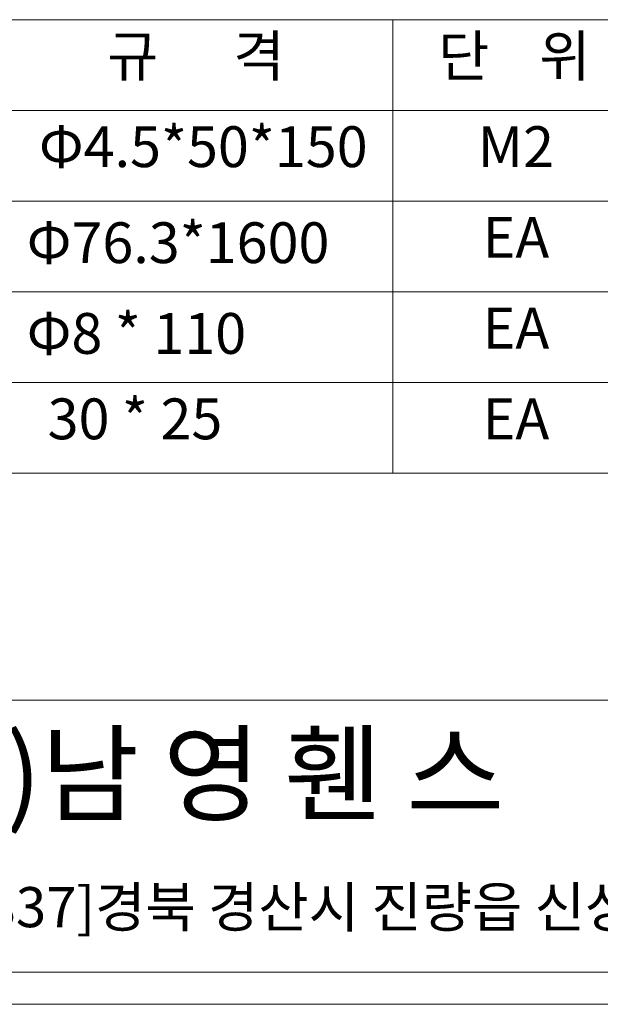
# Model space of a CAD drawing. Extents: x 0 to 6286, y 0 to 4442.
# Drawn here: x 4707 to 5424, y 64 to 1279 of the extents above; entities that cross this region are included whole.
import ezdxf
from ezdxf.enums import TextEntityAlignment as Align

# ---------------------------------------------------------------- set-up
doc = ezdxf.new("R2010")
doc.units = 0
doc.header["$MEASUREMENT"] = 0
doc.layers.get('0').update_dxf_attribs({"linetype": 'CONTINUOUS'})
doc.layers.add('1', color=1, linetype='CONTINUOUS')
doc.layers.add('NO', color=3, linetype='CONTINUOUS')
doc.styles.add('돋움체', font='txt', dxfattribs={"height": 50})

msp = doc.modelspace()

# ---------------------------------------------------------------- linework, layer by layer
at = {"color": 0, "lineweight": 13}
for p, q in [((4215.8, 1279.4), (6116.3, 1279.4)), ((5167.8, 1279.4), (5167.8, 719.4)), ((4215.8, 1167.4), (6116.3, 1167.4)), ((4215.8, 1055.4), (6116.3, 1055.4)), ((4215.8, 943.4), (6116.3, 943.4)), ((4215.8, 831.4), (6116.3, 831.4)), ((4215.8, 719.4), (6116.3, 719.4)), ((113.8, 439.4), (6172.3, 439.4)), ((113.8, 103.4), (6172.3, 103.4)), ((74.3, 63.9), (6211.8, 63.9))]:
    msp.add_line(p, q, dxfattribs=at)

# ---------------------------------------------------------------- texts
at = {"insert": (4506.3, 208.6), "char_height": 49.5, "width": 1560.945, "attachment_point": 1}
msp.add_mtext('[712-837]경북 경산시 진량읍 신상리 1190-20', dxfattribs=at)
at = {"layer": '1', "color": 0, "style": '돋움체'}
for s, height, p in [('규      격', 50.4, (4924.6, 1228.1)), ('단    위', 50.4, (5317.6, 1228.1)), ('(주)남 영 휀 스', 96.23, (4914.7, 335.8))]:
    msp.add_text(s, height=height, dxfattribs=at).set_placement(p, align=Align.MIDDLE)
at = {"layer": 'NO', "color": 0, "style": '돋움체'}
for s, p in [('Φ4.5*50*150', (4933.8, 1116.1)), ('M2', (5319.6, 1116.1)), ('EA', (5319.6, 1004.1)), ('EA', (5319.6, 892.1)), ('30 * 25', (4849.5, 780.1)), ('EA', (5319.6, 780.1))]:
    msp.add_text(s, height=50.4, dxfattribs=at).set_placement(p, align=Align.MIDDLE)
for s, p in [('Φ76.3*1600', (4715.9, 978.9)), ('Φ8 * 110', (4715.9, 866.9))]:
    msp.add_text(s, height=50.4, dxfattribs=at).set_placement(p)

doc.saveas('drawing.dxf')
